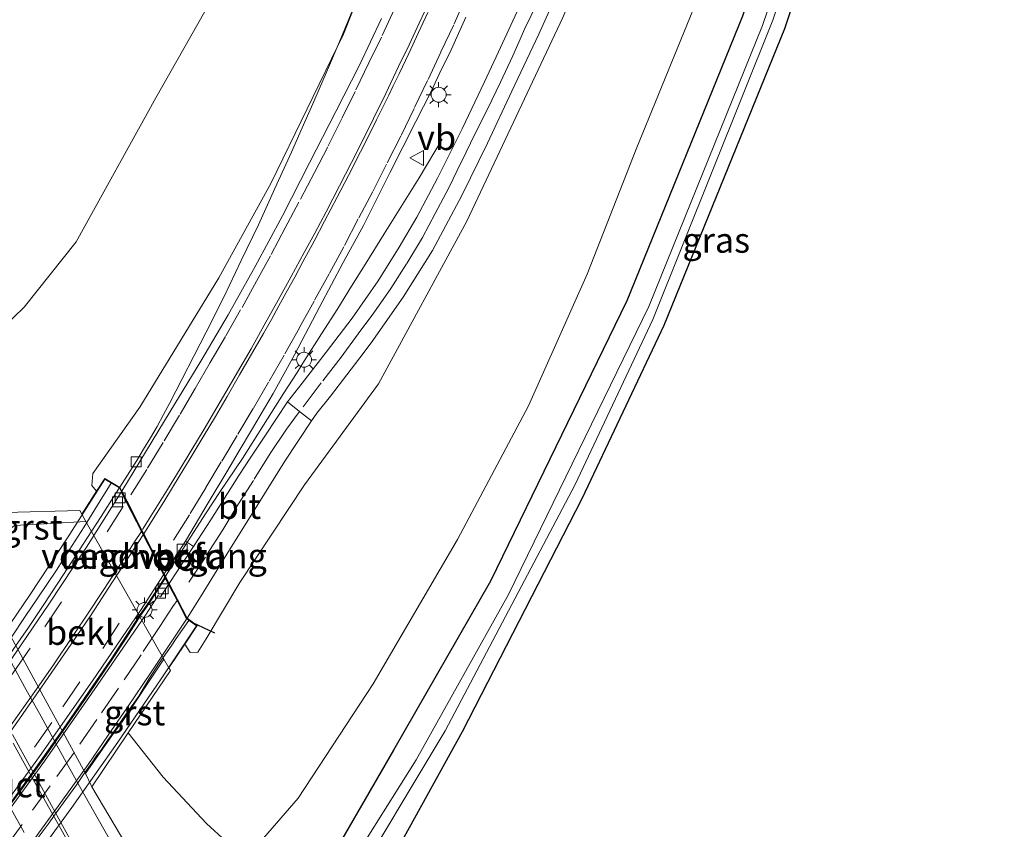
# Model space of a CAD drawing. Units: metres. Extents: x 179991 to 190009, y 512498 to 518750.
# Drawn here: x 184019 to 184117, y 516796 to 516877 of the extents above; entities that cross this region are included whole.
import ezdxf
from ezdxf.enums import TextEntityAlignment as Align

# ---------------------------------------------------------------- set-up
doc = ezdxf.new("R2010")
doc.units = ezdxf.units.M
doc.linetypes.add('VW-3-9_STREEP', pattern=[12, 3, -9])
doc.layers.get('0').update_dxf_attribs({"lineweight": 25})
for name, color, linetype, lineweight in [('B-ME-BV-GELEIDECONSTRUCTIE-GELEIDERAIL-L-B1', 213, 'BV-GELEIDERAIL', 18), ('B-ME-BV-GELEIDECONSTRUCTIE-GELEIDERAIL-L-B2', 213, 'BV-GELEIDERAIL', 18), ('B-ME-GW-KRUINLIJN-L-B1', 93, 'Continuous', 18), ('B-ME-GW-TEENLIJN-L-B1', 93, 'Continuous', 18), ('B-ME-IE-GRASLAND-GV-B6', 93, 'Continuous', 18), ('B-ME-IE-MEUBILAIR_WEGMEUBILAIR-LICHTMAST-S-B1', 8, 'Continuous', 18), ('B-ME-KW-LANDHOOFD-GV-B6', 173, 'Continuous', 18), ('B-ME-KW-LEUNING-L-B2', 8, 'Continuous', 18), ('B-ME-KW-VIADUCT-GV-B7', 173, 'Continuous', 18), ('B-ME-KW-VOEGOVERGANG-L-B2', 8, 'Continuous', 18), ('B-ME-OB-BEKLEDING-GV-B6', 253, 'Continuous', 18), ('B-ME-OG-WATER-GV-B6', 153, 'Continuous', 18), ('B-ME-VH-VERH_SOORT-BETON-OVERIG-GV-B6', 8, 'IE-TERREINAFSCHEIDING-NATUURLIJK-HOUTWAL', 18), ('B-ME-VH-VERH_SOORT-BITUMEN-GV-B6', 8, 'IE-TERREINAFSCHEIDING-NATUURLIJK-HOUTWAL', 18), ('B-ME-VH-VERH_SOORT-BITUMEN-GV-B7', 8, 'Continuous', 18), ('B-ME-VH-VERH_SOORT-GV-B6', 8, 'Continuous', 18), ('B-ME-VV-KOLK-S-B1', 8, 'Continuous', 18), ('B-ME-VV-KOLK-S-B2', 8, 'Continuous', 18), ('B-ME-VW-MARKERING-39STREEP-015-L-B1', 255, 'VW-3-9_STREEP', 18), ('B-ME-VW-MARKERING-39STREEP-015-L-B2', 255, 'VW-3-9_STREEP', 18), ('B-ME-VW-MARKERING-STREEP-015-L-B1', 7, 'Continuous', 18), ('B-ME-VW-MARKERING-STREEP-015-L-B2', 7, 'Continuous', 18), ('B-ME-VW-MEUBILAIR_WEGMEUBILAIR-VERKEERSBORD-S-B1', 8, 'Continuous', 18)]:
    doc.layers.add(name, color=color, linetype=linetype, lineweight=lineweight)
doc.layers.add('B-ME-GW-INSTEEKWATERGANG-L-B1', color=10, linetype='Continuous')
doc.layers.add('B-ME-IE-TERREINAFSCHEIDING-SCHRIKHEK-L-B1', color=10, linetype='Continuous')
doc.styles.add('NLCS-ISO', font='NLCS-ISO.TTF')
doc.linetypes.add('BV-GELEIDERAIL', pattern='A,10,-3,[108,NLCS.SHX,S=1,R=0,X=0,Y=0],-3', length=16)
doc.linetypes.add('IE-TERREINAFSCHEIDING-NATUURLIJK-HOUTWAL', pattern='A,7,-1.5,[67,NLCS.SHX,S=0.75,R=45,X=0,Y=0],-1.5,7,-1.5,[70,NLCS.SHX,S=0.75,R=0,X=0,Y=0],-1.5', length=20)

# ---------------------------------------------------------------- blocks, each defined once
blk = doc.blocks.new('lantaarnpaal')
for p, q in [((0, 0.75), (0, 1.25)), ((-0.75, 0), (-1.25, 0)), ((-0.884, 0.884), (-0.53, 0.53)), ((0.53, 0.53), (0.884, 0.884)), ((0.75, 0), (1.25, 0)), ((-0.53, -0.53), (-0.884, -0.884)), ((0, -0.75), (0, -1.25)), ((0.53, -0.53), (0.884, -0.884))]:
    blk.add_line(p, q)
blk.add_circle((0, 0), 0.75)
blk = doc.blocks.new('kolk')
blk.add_lwpolyline([(-0.5, -0.5), (0.5, -0.5), (0.5, 0.5), (-0.5, 0.5)], close=True)
blk = doc.blocks.new('verkeersbord')
for p, q in [((0, 0.75), (-0.75, -0.625)), ((0.75, -0.625), (0, 0.75)), ((-0.75, -0.625), (0.75, -0.625))]:
    blk.add_line(p, q)

msp = doc.modelspace()

# ---------------------------------------------------------------- linework, layer by layer
at = {"layer": 'B-ME-BV-GELEIDECONSTRUCTIE-GELEIDERAIL-L-B1'}
for points in [[(184052.472, 516878.743, 3.376), (184050.946, 516875.03, 3.471), (184049.873, 516872.543, 3.54), (184048.312, 516868.887, 3.685), (184047.261, 516866.484, 3.758), (184046.184, 516864.053, 3.864), (184044.522, 516860.421, 4.01), (184042.866, 516856.783, 4.142), (184041.165, 516853.224, 4.27), (184039.451, 516849.642, 4.408), (184037.636, 516846.081, 4.525), (184034.025, 516838.995, 4.781), (184033.393, 516837.823, 4.822), (184032.733, 516836.627, 4.863), (184032.076, 516835.495, 4.899), (184031.39, 516834.355, 4.934), (184030.722, 516833.23, 4.982), (184030.02, 516832.126, 5.036), (184029.027, 516830.562, 5.097)], [(184061.252, 516865.38, 2.973), (184058.939, 516861.486, 3.388), (184055.46, 516855.914, 3.846), (184053.55, 516852.821, 4.107), (184052.183, 516850.658, 4.294), (184050.817, 516848.446, 4.396), (184049.19, 516845.907, 4.498), (184047.488, 516843.225, 4.61), (184046.736, 516842.036, 4.654), (184045.379, 516839.94, 4.733), (184043.394, 516836.759, 4.862), (184041.272, 516833.432, 4.99), (184039.044, 516830.149, 5.114), (184037.585, 516827.895, 5.213), (184033.592, 516821.662, 5.458)]]:
    msp.add_polyline3d(points, dxfattribs=at)
at = {"layer": 'B-ME-BV-GELEIDECONSTRUCTIE-GELEIDERAIL-L-B2'}
for points in [[(184004.222, 516794.97, 5.863), (184005.833, 516797.056, 5.86), (184007.439, 516799.178, 5.841), (184009.041, 516801.306, 5.826), (184010.661, 516803.488, 5.809), (184012.185, 516805.616, 5.783), (184013.747, 516807.8, 5.744), (184015.288, 516809.992, 5.683), (184016.851, 516812.178, 5.642), (184018.347, 516814.337, 5.591), (184019.88, 516816.557, 5.54), (184021.342, 516818.749, 5.49), (184022.821, 516820.959, 5.4), (184024.264, 516823.162, 5.334), (184025.728, 516825.426, 5.266), (184027.148, 516827.646, 5.217), (184028.586, 516829.894, 5.129), (184028.955, 516830.463, 5.104)], [(184033.5292, 516821.5644, 5.4619), (184033.2773, 516821.1838, 5.4634), (184031.837, 516818.9667, 5.5276), (184031.0352, 516817.8376, 5.5629), (184029.6307, 516815.6283, 5.6389), (184028.1446, 516813.3718, 5.7159), (184025.8835, 516810.0645, 5.815), (184023.6316, 516806.7962, 5.883), (184021.3257, 516803.5018, 5.9533), (184019.0083, 516800.2787, 5.9948), (184016.6143, 516797.059, 6.0251), (184014.2581, 516793.8039, 6.0683), (184013.4346, 516792.75, 6.0675), (184011.7975, 516790.6269, 6.08), (184009.3787, 516787.4261, 6.0722), (184006.8846, 516784.3179, 6.0674), (184004.3759, 516781.1733, 6.0397), (184002.6862, 516779.1534, 6.0141), (184001.0397, 516777.089, 5.9803), (183999.3234, 516775.0272, 5.936), (183997.6015, 516773.0017, 5.9135), (183994.7936, 516769.8011, 5.8409), (183993.4862, 516768.2876, 5.8371), (183992.2763, 516766.8658, 5.7592)]]:
    msp.add_polyline3d(points, dxfattribs=at)
at = {"layer": 'B-ME-GW-INSTEEKWATERGANG-L-B1'}
for points in [[(184113.312, 516985.295, -1.83), (184111.201, 516965.95, -1.696), (184109.028, 516949.777, -1.74), (184104.862, 516926.641, -1.704), (184098.938, 516900.124, -1.846), (184091.275, 516877.674, -1.778), (184079.724, 516849.205, -1.903), (184066.088, 516821.166, -1.864), (184056.377, 516804.267, -1.689), (184048.75, 516791.079, -1.751), (184046.153, 516786.43, -1.7), (184045.465, 516783.165, -1.646), (184045.85, 516779.856, -1.686), (184046.913, 516777.061, -1.681), (184047.662, 516775.695, -1.682), (184070.684, 516738.871, -1.567), (184093.0691, 516705.0059, -1.4588)], [(184117.465, 516980.585, -1.862), (184113.804, 516949.004, -1.902), (184109.497, 516925.19, -1.883), (184103.256, 516899.557, -1.887), (184095.495, 516876.382, -1.923), (184083.431, 516846.743, -2.002), (184075.218, 516829.392, -1.955), (184063.253, 516806.103, -1.664), (184053.703, 516788.857, -1.203), (184052.168, 516786.048, -1.234), (184051.39, 516782.78, -1.162), (184051.988, 516780.906, -1.101), (184053.987, 516777.966, -0.79), (184057.22, 516772.332, -0.673), (184080.94, 516734.109, -1.352), (184098.3347, 516708.7432, -1.3073)]]:
    msp.add_polyline3d(points, dxfattribs=at)
at = {"layer": 'B-ME-GW-KRUINLIJN-L-B1'}
for points in [[(184026.697, 516830.184, 4.073), (184026.22, 516830.738, 4.117), (184026.303, 516831.94, 4.041), (184031.011, 516838.554, 3.859), (184038.908, 516851.484, 3.459), (184044.132, 516860.93, 3.067), (184051.391, 516875.861, 2.576), (184063.676, 516906.842, 1.524), (184070.349, 516923.087, 1.023), (184076.287, 516939.899, 0.526), (184080.576, 516954.393, 0.117), (184084.34, 516969.561, -0.335), (184086.356, 516984.371, -0.883), (184087.378, 516992.371, -1.077), (184088.527, 517002.882, -1.132)], [(184111.061, 516996.732, -1.449), (184108.386, 516991.246, -1.091), (184104.35, 516971.449, -0.551), (184100.237, 516954.118, 0.028), (184095.113, 516935.942, 0.729), (184088.814, 516916.84, 1.446), (184081.863, 516897.421, 1.707), (184073.311, 516877.526, 2.11), (184063.721, 516857.161, 2.865), (184054.866, 516840.906, 3.416), (184047.482, 516830.807, 4.039), (184041.011, 516821.047, 4.388), (184037.655, 516815.409, 4.567), (184036.809, 516814.068, 4.545), (184036.062, 516814.035, 4.488), (184035.5008, 516814.8677, 4.5168)]]:
    msp.add_polyline3d(points, dxfattribs=at)
at = {"layer": 'B-ME-GW-TEENLIJN-L-B1'}
for points in [[(184088.527, 517002.882, -1.132), (184086.026, 516992.985, -1.502), (184083.457, 516980.645, -1.554), (184076.179, 516956.78, -1.515), (184067.419, 516936.659, -1.478), (184059.607, 516920.172, -1.373), (184050.478, 516904.261, -1.424), (184043.11, 516888.017, -1.319), (184032.602, 516869.486, -1.31), (184024.642, 516855.106, -1.173), (184019.432, 516848.571, -1.317), (184014.254, 516843.579, -1.44), (184013.071, 516841.413, -1.431), (184013.659, 516838.252, -1.452), (184014.399, 516835.204, -1.462), (184016.146, 516831.296, -1.475), (184017.568, 516828.027, -1.455)], [(184111.061, 516996.732, -1.449), (184109.85, 516991.818, -1.492), (184108.31, 516982.325, -1.48), (184106.142, 516963.091, -1.397), (184104.157, 516948.747, -1.375), (184101.542, 516932.791, -1.373), (184098.803, 516918.617, -1.468), (184093.573, 516898.861, -1.535), (184087.344, 516880.785, -1.403), (184080.654, 516864.363, -1.464), (184075.745, 516851.859, -1.561), (184069.884, 516838.701, -1.539), (184062.767, 516825.329, -1.478), (184054.352, 516810.899, -1.458), (184046.85, 516799.493, -1.488), (184042.935, 516794.97, -1.555), (184041.948, 516794.482, -1.596), (184039.639, 516795.161, -1.609), (184037.686, 516796.939, -1.584), (184033.347, 516801.576, -1.515), (184029.859, 516806.007, -1.527)]]:
    msp.add_polyline3d(points, dxfattribs=at)
at = {"layer": 'B-ME-IE-GRASLAND-GV-B6'}
for points in [[(184026.697, 516830.184, 4.073), (184025.22, 516827.86, 2.999), (184025, 516828.227, 2.801), (184017.568, 516828.027, -1.455), (184016.146, 516831.296, -1.475), (184014.399, 516835.204, -1.462), (184013.659, 516838.252, -1.452), (184013.071, 516841.413, -1.431), (184014.254, 516843.579, -1.44), (184019.432, 516848.571, -1.317), (184024.642, 516855.106, -1.173), (184032.602, 516869.486, -1.31), (184043.11, 516888.017, -1.319), (184050.478, 516904.261, -1.424), (184059.607, 516920.172, -1.373), (184067.419, 516936.659, -1.478), (184076.179, 516956.78, -1.515), (184083.457, 516980.645, -1.554)], [(184083.457, 516980.645, -1.554), (184076.179, 516956.78, -1.515), (184067.419, 516936.659, -1.478), (184059.607, 516920.172, -1.373), (184050.478, 516904.261, -1.424), (184043.11, 516888.017, -1.319), (184032.602, 516869.486, -1.31), (184024.642, 516855.106, -1.173), (184019.432, 516848.571, -1.317), (184014.254, 516843.579, -1.44)], [(184051.514, 516789.495, -2.742), (184061.536, 516806.223, -2.802), (184074.561, 516830.827, -2.846), (184082.317, 516847.35, -2.864), (184094.311, 516877.246, -2.863), (184101.716, 516899.737, -2.974), (184108.116, 516926.238, -2.918), (184112.325, 516949.612, -2.917), (184115.955, 516980.762, -2.835)], [(184117.465, 516980.585, -1.862), (184113.804, 516949.004, -1.902), (184109.497, 516925.19, -1.883), (184103.256, 516899.557, -1.887), (184095.495, 516876.382, -1.923), (184083.431, 516846.743, -2.002), (184075.218, 516829.392, -1.955), (184063.253, 516806.103, -1.664), (184053.703, 516788.857, -1.203)], [(184053.703, 516788.857, -1.203), (184063.253, 516806.103, -1.664), (184075.218, 516829.392, -1.955), (184083.431, 516846.743, -2.002), (184095.495, 516876.382, -1.923), (184103.256, 516899.557, -1.887), (184109.497, 516925.19, -1.883), (184113.804, 516949.004, -1.902), (184117.465, 516980.585, -1.862)], [(184029.859, 516806.007, -1.527), (184034.072, 516812.236, 3.311), (184033.919, 516812.497, 3.311), (184035.5008, 516814.8677, 4.5168), (184036.062, 516814.035, 4.488), (184036.809, 516814.068, 4.545), (184037.655, 516815.409, 4.567), (184041.011, 516821.047, 4.388), (184047.482, 516830.807, 4.039), (184054.866, 516840.906, 3.416), (184063.721, 516857.161, 2.865), (184073.311, 516877.526, 2.11), (184081.863, 516897.421, 1.707), (184088.814, 516916.84, 1.446), (184095.113, 516935.942, 0.729), (184100.237, 516954.118, 0.028), (184104.35, 516971.449, -0.551)], [(184084.34, 516969.561, -0.335), (184080.576, 516954.393, 0.117), (184076.287, 516939.899, 0.526), (184070.349, 516923.087, 1.023), (184063.676, 516906.842, 1.524), (184051.391, 516875.861, 2.576), (184044.132, 516860.93, 3.067), (184038.908, 516851.484, 3.459), (184031.011, 516838.554, 3.859), (184026.303, 516831.94, 4.041), (184026.22, 516830.738, 4.117), (184026.697, 516830.184, 4.073)], [(184048.75, 516791.079, -1.751), (184056.377, 516804.267, -1.689), (184066.088, 516821.166, -1.864), (184079.724, 516849.205, -1.903), (184091.275, 516877.674, -1.778), (184098.938, 516900.124, -1.846), (184104.862, 516926.641, -1.704), (184109.028, 516949.777, -1.74), (184111.201, 516965.95, -1.696)], [(184111.201, 516965.95, -1.696), (184109.028, 516949.777, -1.74), (184104.862, 516926.641, -1.704), (184098.938, 516900.124, -1.846), (184091.275, 516877.674, -1.778), (184079.724, 516849.205, -1.903), (184066.088, 516821.166, -1.864), (184056.377, 516804.267, -1.689), (184048.75, 516791.079, -1.751)], [(184113.388, 516964.786, -2.96), (184111.323, 516949.676, -2.926), (184107.334, 516925.876, -2.952), (184101.124, 516899.794, -2.919), (184093.273, 516876.736, -2.914), (184081.909, 516848.645, -2.957), (184067.89, 516819.825, -2.837), (184058.664, 516803.321, -2.863), (184048.835, 516787.725, -2.78)], [(184106.142, 516963.091, -1.397), (184104.157, 516948.747, -1.375), (184101.542, 516932.791, -1.373), (184098.803, 516918.617, -1.468), (184093.573, 516898.861, -1.535), (184087.344, 516880.785, -1.403), (184080.654, 516864.363, -1.464), (184075.745, 516851.859, -1.561), (184069.884, 516838.701, -1.539), (184062.767, 516825.329, -1.478), (184054.352, 516810.899, -1.458), (184046.85, 516799.493, -1.488), (184042.935, 516794.97, -1.555), (184041.948, 516794.482, -1.596), (184039.639, 516795.161, -1.609), (184037.686, 516796.939, -1.584), (184033.347, 516801.576, -1.515), (184029.859, 516806.007, -1.527)], [(184042.935, 516794.97, -1.555), (184046.85, 516799.493, -1.488), (184054.352, 516810.899, -1.458), (184062.767, 516825.329, -1.478), (184069.884, 516838.701, -1.539), (184075.745, 516851.859, -1.561), (184080.654, 516864.363, -1.464), (184087.344, 516880.785, -1.403), (184093.573, 516898.861, -1.535), (184098.803, 516918.617, -1.468), (184101.542, 516932.791, -1.373), (184104.157, 516948.747, -1.375), (184106.142, 516963.091, -1.397)], [(184055.196, 516877.443, 2.661), (184052.99, 516872.766, 2.818), (184050.623, 516868.136, 2.959), (184047.978, 516863.008, 3.116), (184045.288, 516857.696, 3.328), (184042.562, 516852.627, 3.51), (184039.848, 516847.811, 3.694), (184037.123, 516843.158, 3.848), (184034.063, 516838.146, 4.003), (184029.2255, 516830.1557, 4.3124), (184029.021, 516830.5535, 4.2966), (184027.499, 516831.446, 4.365), (184026.697, 516830.184, 4.073), (184026.22, 516830.738, 4.117), (184026.303, 516831.94, 4.041), (184031.011, 516838.554, 3.859), (184038.908, 516851.484, 3.459), (184044.132, 516860.93, 3.067), (184051.391, 516875.861, 2.576), (184063.676, 516906.842, 1.524)], [(184073.311, 516877.526, 2.11), (184063.721, 516857.161, 2.865), (184054.866, 516840.906, 3.416), (184047.482, 516830.807, 4.039), (184041.011, 516821.047, 4.388), (184037.655, 516815.409, 4.567), (184036.809, 516814.068, 4.545), (184036.062, 516814.035, 4.488), (184035.5008, 516814.8677, 4.5168), (184036.7471, 516816.7371, 4.8467), (184035.749, 516817.475, 4.822), (184036.483, 516818.633, 4.766), (184037.43, 516820.146, 4.715), (184039.994, 516824.303, 4.501), (184042.557, 516828.414, 4.314), (184045.525, 516833.172, 4.108), (184048.178, 516837.209, 3.917), (184048.724, 516837.976, 3.873), (184050.087, 516839.673, 3.776), (184053.031, 516843.507, 3.594), (184054.14, 516844.986, 3.544), (184057.35, 516849.57, 3.354), (184060.283, 516854.247, 3.199), (184063.217, 516859.721, 2.984), (184065.792, 516864.952, 2.738), (184068.217, 516870.148, 2.55), (184070.919, 516875.865, 2.342), (184073.875, 516882.505, 2.072)], [(184068.944, 516878.544, 2.343), (184066.889, 516874.109, 2.51), (184065.48, 516871.107, 2.627), (184063.24, 516866.395, 2.803), (184060.791, 516861.453, 3.028), (184058.713, 516857.55, 3.186), (184056.958, 516854.582, 3.287), (184054.844, 516851.187, 3.406), (184052.234, 516847.457, 3.573), (184049.636, 516844.062, 3.716), (184047.257, 516840.967, 3.862), (184045.791, 516839.096, 3.965), (184043.597, 516835.77, 4.105), (184042.119, 516833.565, 4.195), (184040.906, 516831.729, 4.265), (184038.1, 516827.294, 4.437), (184036.368, 516824.627, 4.535), (184035.582, 516825.181, 4.526), (184037.857, 516828.992, 4.386), (184039.705, 516832.121, 4.293), (184040.964, 516834.188, 4.225), (184042.176, 516836.278, 4.141), (184044.359, 516839.951, 4.017), (184046.495, 516843.796, 3.873), (184049.001, 516848.623, 3.677), (184051.357, 516853.034, 3.551), (184053.389, 516856.741, 3.39), (184056.011, 516861.984, 3.24), (184058.632, 516867.146, 3.066), (184060.133, 516870.137, 2.973), (184061.161, 516872.296, 2.911), (184062.016, 516874.005, 2.851), (184063.609, 516877.551, 2.75)], [(184029.701, 516794.706, -1.303), (184026.227, 516800.622, -1.3), (184029.859, 516806.007, -1.527), (184033.347, 516801.576, -1.515), (184037.686, 516796.939, -1.584), (184039.639, 516795.161, -1.609)]]:
    msp.add_polyline3d(points, dxfattribs=at)
at = {"layer": 'B-ME-IE-TERREINAFSCHEIDING-SCHRIKHEK-L-B1'}
msp.add_line((184036.227, 516817.067, 4.78), (184038.481, 516816.003, 4.749), dxfattribs=at)
at = {"layer": 'B-ME-KW-LANDHOOFD-GV-B6'}
msp.add_polyline3d([(184029.2255, 516830.1557, 4.3124), (184029.732, 516829.17, 4.393), (184031.2297, 516826.2566, 4.4723), (184031.405, 516825.9157, 4.515), (184032.9086, 516822.9905, 4.6059), (184033.465, 516821.909, 4.6536), (184033.959, 516820.947, 4.696), (184034.789, 516819.332, 4.755), (184035.749, 516817.475, 4.822), (184036.7471, 516816.7371, 4.8467), (184035.5008, 516814.8677, 4.5168), (184033.919, 516812.497, 3.311), (184033.423, 516813.392, 3.311), (184025.622, 516827.149, 2.998), (184025.22, 516827.86, 2.999), (184026.697, 516830.184, 4.073), (184027.499, 516831.446, 4.365), (184029.021, 516830.5535, 4.2966), (184029.2255, 516830.1557, 4.3124)], dxfattribs=at)
at = {"layer": 'B-ME-KW-LEUNING-L-B2'}
for points in [[(184028.135, 516830.987, 4.64), (184027.05, 516829.209, 4.713), (184025.457, 516826.601, 4.751), (184023.962, 516824.268, 4.835), (184022.675, 516822.281, 4.893), (184020.811, 516819.5, 4.97), (184019.599, 516817.735, 5.026), (184018.108, 516815.467, 5.081), (184016.519, 516813.168, 5.136), (184016.07, 516812.52, 5.136), (184014.154, 516809.833, 5.217), (184012.625, 516807.665, 5.244), (184010.839, 516805.181, 5.271), (184009.07, 516802.784, 5.312), (184006.327, 516799.093, 5.398), (184004.641, 516796.833, 5.384), (184002.141, 516793.629, 5.358)], [(184033.5814, 516821.4621, 5.4619), (184033.3609, 516821.129, 5.4634), (184031.9197, 516818.9105, 5.5276), (184031.1182, 516817.7818, 5.5629), (184029.7147, 516815.574, 5.6389), (184028.2276, 516813.3161, 5.7159), (184025.9659, 516810.0079, 5.815), (184023.7137, 516806.7392, 5.883), (184021.4073, 516803.4439, 5.9533), (184019.089, 516800.2197, 5.9948), (184016.6949, 516796.9998, 6.0251), (184014.338, 516793.7438, 6.0683), (184013.5136, 516792.6887, 6.0675), (184011.877, 516790.5662, 6.08), (184009.4576, 516787.3646, 6.0722), (184006.9627, 516784.2554, 6.0674), (184004.4533, 516781.11, 6.0397), (184002.7637, 516779.0901, 6.0141), (184001.1172, 516777.0258, 5.9803), (183999.3999, 516774.9628, 5.936), (183997.6772, 516772.9363, 5.9135), (183994.869, 516769.7354, 5.8409), (183993.5621, 516768.2225, 5.8371), (183992.3318, 516766.7767, 5.7592)], [(184019.959, 516794.343, 5.655), (184021.848, 516796.894, 5.632), (184022.663, 516798.007, 5.618), (184023.623, 516799.332, 5.592), (184024.703, 516800.845, 5.567), (184025.454, 516801.932, 5.549), (184026.212, 516803.023, 5.524), (184026.728, 516803.763, 5.502), (184027.11, 516804.254, 5.493), (184027.779, 516805.235, 5.471), (184028.138, 516805.761, 5.464), (184029.815, 516808.135, 5.402), (184030.901, 516809.689, 5.355), (184031.921, 516811.369, 5.318), (184032.965, 516812.976, 5.267), (184034.134, 516814.685, 5.209), (184034.641, 516815.443, 5.18), (184035.903, 516817.249, 5.121)]]:
    msp.add_polyline3d(points, dxfattribs=at)
at = {"layer": 'B-ME-KW-VIADUCT-GV-B7'}
msp.add_polyline3d([(184000.614, 516793.023, 5.178), (184004.387, 516797.908, 5.177), (184007.59, 516802.142, 5.137), (184010.559, 516806.22, 5.079), (184013.613, 516810.483, 4.955), (184016.797, 516815.062, 4.904), (184020.051, 516819.852, 4.767), (184023.793, 516825.522, 4.586), (184027.515, 516831.378, 4.367), (184028.987, 516830.511, 4.298), (184029.699, 516829.125, 4.393), (184031.203, 516826.198, 4.502), (184031.376, 516825.86, 4.515), (184032.875, 516822.948, 4.627), (184033.926, 516820.902, 4.695), (184034.76, 516819.278, 4.762), (184035.724, 516817.404, 4.834), (184036.679, 516816.724, 4.845), (184033.148, 516811.422, 5.005), (184028.825, 516805.084, 5.162), (184024.231, 516798.562, 5.308), (184021.463, 516794.736, 5.337)], dxfattribs=at)
at = {"layer": 'B-ME-KW-VOEGOVERGANG-L-B2'}
msp.add_polyline3d([(184029.161, 516830.063, 4.315), (184029.66, 516829.091, 4.393), (184031.175, 516826.145, 4.502), (184031.344, 516825.816, 4.515), (184032.847, 516822.891, 4.608), (184033.396, 516821.823, 4.643), (184033.897, 516820.848, 4.695), (184034.732, 516819.225, 4.758), (184035.685, 516817.37, 4.834)], dxfattribs=at)
at = {"layer": 'B-ME-OB-BEKLEDING-GV-B6'}
msp.add_polyline3d([(184033.423, 516813.392, 3.311), (184029.233, 516807.122, -1.491), (184028.298, 516805.797, -1.498), (184025.579, 516801.945, -1.292), (184014.041, 516823.049, -1.312), (184017.478, 516825.936, -1.479), (184018.497, 516826.732, -1.435), (184025.622, 516827.149, 2.998), (184033.423, 516813.392, 3.311)], dxfattribs=at)
at = {"layer": 'B-ME-OG-WATER-GV-B6'}
for points in [[(184115.955, 516980.762, -2.835), (184112.325, 516949.612, -2.917), (184108.116, 516926.238, -2.918), (184101.716, 516899.737, -2.974), (184094.311, 516877.246, -2.863), (184082.317, 516847.35, -2.864), (184074.561, 516830.827, -2.846), (184061.536, 516806.223, -2.802), (184051.514, 516789.495, -2.742)], [(184048.835, 516787.725, -2.78), (184058.664, 516803.321, -2.863), (184067.89, 516819.825, -2.837), (184081.909, 516848.645, -2.957), (184093.273, 516876.736, -2.914), (184101.124, 516899.794, -2.919), (184107.334, 516925.876, -2.952), (184111.323, 516949.676, -2.926), (184113.388, 516964.786, -2.96)]]:
    msp.add_polyline3d(points, dxfattribs=at)
at = {"layer": 'B-ME-VH-VERH_SOORT-BETON-OVERIG-GV-B6'}
for points in [[(184073.875, 516882.505, 2.072), (184070.919, 516875.865, 2.342), (184068.217, 516870.148, 2.55), (184065.792, 516864.952, 2.738), (184063.217, 516859.721, 2.984), (184060.283, 516854.247, 3.199), (184057.35, 516849.57, 3.354), (184054.14, 516844.986, 3.544), (184053.031, 516843.507, 3.594), (184050.087, 516839.673, 3.776), (184048.724, 516837.976, 3.873), (184048.178, 516837.209, 3.917), (184046.994, 516838.146, 3.949), (184045.791, 516839.096, 3.965), (184047.257, 516840.967, 3.862), (184049.636, 516844.062, 3.716), (184052.234, 516847.457, 3.573), (184054.844, 516851.187, 3.406), (184056.958, 516854.582, 3.287), (184058.713, 516857.55, 3.186), (184060.791, 516861.453, 3.028), (184063.24, 516866.395, 2.803), (184065.48, 516871.107, 2.627), (184066.889, 516874.109, 2.51), (184068.944, 516878.544, 2.343)], [(184036.368, 516824.627, 4.535), (184033.959, 516820.947, 4.696), (184033.465, 516821.909, 4.654), (184035.582, 516825.181, 4.526), (184036.368, 516824.627, 4.535)]]:
    msp.add_polyline3d(points, dxfattribs=at)
at = {"layer": 'B-ME-VH-VERH_SOORT-BITUMEN-GV-B6'}
for points in [[(184063.609, 516877.551, 2.75), (184062.016, 516874.005, 2.851), (184061.161, 516872.296, 2.911), (184060.133, 516870.137, 2.973), (184058.632, 516867.146, 3.066), (184056.011, 516861.984, 3.24), (184053.389, 516856.741, 3.39), (184051.357, 516853.034, 3.551), (184049.001, 516848.623, 3.677), (184046.495, 516843.796, 3.873), (184044.359, 516839.951, 4.017), (184042.176, 516836.278, 4.141), (184040.964, 516834.188, 4.225), (184039.705, 516832.121, 4.293), (184037.857, 516828.992, 4.386), (184035.582, 516825.181, 4.526), (184033.465, 516821.909, 4.6536), (184032.9086, 516822.9905, 4.6059), (184031.405, 516825.9157, 4.515), (184031.2297, 516826.2566, 4.4723), (184029.732, 516829.17, 4.393), (184029.2255, 516830.1557, 4.3124), (184034.063, 516838.146, 4.003), (184037.123, 516843.158, 3.848), (184039.848, 516847.811, 3.694), (184042.562, 516852.627, 3.51), (184045.288, 516857.696, 3.328), (184047.978, 516863.008, 3.116), (184050.623, 516868.136, 2.959), (184052.99, 516872.766, 2.818), (184055.196, 516877.443, 2.661)], [(184048.178, 516837.209, 3.917), (184045.525, 516833.172, 4.108), (184042.557, 516828.414, 4.314), (184039.994, 516824.303, 4.501), (184037.43, 516820.146, 4.715), (184036.483, 516818.633, 4.766), (184035.749, 516817.475, 4.822), (184034.789, 516819.332, 4.755), (184033.959, 516820.947, 4.696), (184036.368, 516824.627, 4.535), (184038.1, 516827.294, 4.437), (184040.906, 516831.729, 4.265), (184042.119, 516833.565, 4.195), (184043.597, 516835.77, 4.105), (184045.791, 516839.096, 3.965), (184046.994, 516838.146, 3.949), (184048.178, 516837.209, 3.917)], [(184014.041, 516823.049, -1.312), (184025.579, 516801.945, -1.292), (184026.227, 516800.622, -1.3), (184029.701, 516794.706, -1.303)]]:
    msp.add_polyline3d(points, dxfattribs=at)
at = {"layer": 'B-ME-VH-VERH_SOORT-BITUMEN-GV-B7'}
for points in [[(184002.379, 516791.917, 5.115), (184006.17, 516796.825, 5.114), (184009.394, 516801.086, 5.074), (184012.382, 516805.191, 5.015), (184015.448, 516809.471, 4.891), (184018.647, 516814.071, 4.84), (184021.919, 516818.888, 4.702), (184025.68, 516824.586, 4.52), (184029.161, 516830.063, 4.315), (184029.66, 516829.091, 4.393), (184031.175, 516826.145, 4.502), (184031.344, 516825.816, 4.515), (184032.847, 516822.891, 4.608), (184033.396, 516821.823, 4.643)], [(184033.396, 516821.823, 4.643), (184031.075, 516818.233, 4.822), (184026.267, 516811.196, 5.08), (184020.978, 516803.63, 5.183), (184015.795, 516796.503, 5.34), (184010.726, 516789.751, 5.311)], [(184016.287, 516796.039, 5.34), (184021.47, 516803.166, 5.183), (184026.759, 516810.732, 5.08), (184031.567, 516817.769, 4.822), (184032.835, 516819.73, 4.743), (184033.075, 516819.598, 4.752), (184033.897, 516820.848, 4.695), (184034.732, 516819.225, 4.758), (184035.685, 516817.37, 4.834)], [(184035.685, 516817.37, 4.834), (184033.213, 516813.684, 5.008), (184032.163, 516812.085, 5.006), (184029.724, 516808.469, 5.144), (184027.853, 516805.765, 5.162), (184025.843, 516802.843, 5.225), (184023.277, 516799.269, 5.308), (184020.489, 516795.411, 5.337)]]:
    msp.add_polyline3d(points, dxfattribs=at)
at = {"layer": 'B-ME-VH-VERH_SOORT-GV-B6'}
for points in [[(184025.22, 516827.86, 2.999), (184025.622, 516827.149, 2.998), (184018.497, 516826.732, -1.435), (184017.478, 516825.936, -1.479), (184014.041, 516823.049, -1.312), (184013.378, 516824.351, -1.313), (184017.568, 516828.027, -1.455), (184025, 516828.227, 2.801), (184025.22, 516827.86, 2.999)], [(184033.919, 516812.497, 3.311), (184034.072, 516812.236, 3.311), (184029.859, 516806.007, -1.527), (184026.227, 516800.622, -1.3), (184025.579, 516801.945, -1.292), (184028.298, 516805.797, -1.498), (184029.233, 516807.122, -1.491), (184033.423, 516813.392, 3.311), (184033.919, 516812.497, 3.311)]]:
    msp.add_polyline3d(points, dxfattribs=at)
at = {"layer": 'B-ME-VW-MARKERING-39STREEP-015-L-B1'}
for points in [[(184063.666, 516879.637, 2.707), (184062.419, 516876.808, 2.794), (184061.102, 516874.048, 2.881), (184059.786, 516871.219, 2.967), (184058.435, 516868.436, 3.051), (184057.118, 516865.664, 3.138), (184055.698, 516862.87, 3.231), (184054.324, 516860.133, 3.321), (184052.857, 516857.385, 3.414), (184051.414, 516854.59, 3.512), (184049.936, 516851.899, 3.606), (184048.434, 516849.163, 3.699), (184046.991, 516846.518, 3.792), (184045.455, 516843.77, 3.894), (184043.873, 516841.068, 3.998), (184042.36, 516838.446, 4.091), (184040.755, 516835.744, 4.182), (184039.161, 516833.099, 4.274), (184037.602, 516830.513, 4.361), (184035.974, 516827.822, 4.454), (184032.9581, 516823.0507, 4.6059)], [(184070.769, 516879.04, 2.269), (184069.522, 516876.43, 2.376), (184068.309, 516873.682, 2.474), (184067.085, 516871.072, 2.574), (184065.769, 516868.37, 2.676), (184064.521, 516865.853, 2.776), (184063.182, 516863.116, 2.894), (184061.9, 516860.494, 3.015), (184060.561, 516857.942, 3.13), (184059.267, 516855.517, 3.204), (184057.685, 516852.896, 3.299), (184056.115, 516850.436, 3.381), (184054.429, 516847.988, 3.491), (184052.847, 516845.898, 3.578), (184051.137, 516843.577, 3.678), (184049.14, 516840.99, 3.805), (184046.994, 516838.146, 3.949), (184045.698, 516836.382, 4.033), (184044.047, 516833.923, 4.138), (184042.373, 516831.244, 4.253), (184040.802, 516828.795, 4.353), (184039.312, 516826.313, 4.457), (184037.569, 516823.587, 4.578), (184034.789, 516819.332, 4.755)], [(184056.526, 516878.444, 2.674), (184055.174, 516875.571, 2.769), (184053.931, 516872.999, 2.848), (184052.542, 516870.138, 2.939), (184051.19, 516867.373, 3.029), (184049.802, 516864.584, 3.124), (184048.486, 516862.025, 3.213), (184046.928, 516859.067, 3.313), (184045.564, 516856.496, 3.405), (184044.079, 516853.707, 3.507), (184042.691, 516851.172, 3.601), (184041.097, 516848.298, 3.711), (184039.576, 516845.63, 3.803), (184038.055, 516843.022, 3.892), (184036.546, 516840.451, 3.979), (184034.988, 516837.783, 4.073), (184033.334, 516835.03, 4.172), (184031.705, 516832.35, 4.268), (184029.732, 516829.17, 4.393)], [(184017.989, 516798.689, -0.993), (184021.907, 516791.585, -0.987)]]:
    msp.add_polyline3d(points, dxfattribs=at)
at = {"layer": 'B-ME-VW-MARKERING-39STREEP-015-L-B2'}
for points in [[(183988.237, 516773.359, 4.838), (183989.796, 516775.155, 4.912), (183990.903, 516776.468, 4.938), (183994.043, 516780.194, 5.038), (183997.334, 516784.16, 5.086), (183998.928, 516786.142, 5.109), (183999.962, 516787.429, 5.12), (184000.457, 516788.045, 5.131), (184001.361, 516789.171, 5.139), (184004.507, 516793.088, 5.158), (184008.017, 516797.68, 5.15), (184013.828, 516805.618, 5.097), (184017.131, 516810.273, 4.948), (184018.363, 516812.006, 4.91), (184021.524, 516816.607, 4.794), (184027.742, 516826.101, 4.499), (184029.66, 516829.091, 4.393)], [(183991.543, 516768.045, 4.941), (183993.947, 516770.837, 5.039), (183996.058, 516773.212, 5.098), (183998.311, 516775.887, 5.146), (184001.334, 516779.544, 5.207), (184006.231, 516785.568, 5.273), (184010.588, 516791.119, 5.278), (184016.169, 516798.631, 5.239), (184020.484, 516804.569, 5.139), (184023.31, 516808.621, 5.049), (184027.319, 516814.456, 4.889), (184032.847, 516822.891, 4.608)], [(184034.732, 516819.225, 4.758), (184034.326, 516818.627, 4.787), (184033.001, 516816.634, 4.858), (184031.142, 516813.805, 4.942), (184028.874, 516810.471, 5.037), (184026.721, 516807.351, 5.114), (184024.482, 516804.084, 5.263), (184022.034, 516800.716, 5.246), (184019.238, 516796.839, 5.335), (184016.532, 516793.142, 5.343), (184015.838, 516792.248, 5.359), (184014.114, 516790.018, 5.38), (184012.239, 516787.511, 5.36), (184010.201, 516784.92, 5.347), (184008.378, 516782.562, 5.363), (184005.228, 516778.669, 5.308), (184001.443, 516774.133, 5.232), (183999.138, 516771.388, 5.179), (183997.249, 516769.2, 5.153), (183995.374, 516767.007, 5.076), (183993.536, 516764.84, 5.003)]]:
    msp.add_polyline3d(points, dxfattribs=at)
at = {"layer": 'B-ME-VW-MARKERING-STREEP-015-L-B1'}
for points in [[(184060.075, 516879.406, 2.676), (184058.949, 516876.953, 2.755), (184057.95, 516874.81, 2.823), (184056.893, 516872.616, 2.895), (184055.617, 516869.92, 2.983), (184054.387, 516867.437, 3.062), (184053.371, 516865.387, 3.127), (184052.187, 516863.037, 3.203), (184050.981, 516860.682, 3.283), (184049.647, 516858.112, 3.375), (184048.504, 516855.964, 3.45), (184047.453, 516854.018, 3.517), (184046.159, 516851.634, 3.602), (184044.854, 516849.261, 3.691), (184043.463, 516846.778, 3.784), (184042.135, 516844.405, 3.865), (184040.767, 516842.061, 3.941), (184039.941, 516840.634, 3.99), (184038.717, 516838.544, 4.062), (184037.441, 516836.373, 4.136), (184036.113, 516834.162, 4.213), (184035.045, 516832.407, 4.274), (184033.78, 516830.334, 4.347), (184031.2969, 516826.347, 4.4723)], [(184031.405, 516825.9157, 4.515), (184033.503, 516829.271, 4.386), (184034.958, 516831.644, 4.305), (184036.055, 516833.44, 4.24), (184037.348, 516835.588, 4.165), (184038.572, 516837.644, 4.095), (184039.733, 516839.63, 4.027), (184040.998, 516841.795, 3.954), (184042.331, 516844.093, 3.877), (184043.388, 516845.941, 3.813), (184044.179, 516847.35, 3.765), (184044.93, 516848.701, 3.714), (184045.79, 516850.265, 3.652), (184046.512, 516851.57, 3.606), (184047.332, 516853.112, 3.551), (184048.452, 516855.15, 3.482), (184049.497, 516857.154, 3.411), (184050.744, 516859.55, 3.326), (184051.887, 516861.738, 3.249), (184053.082, 516864.088, 3.173), (184054.168, 516866.277, 3.103), (184054.693, 516867.299, 3.07), (184055.346, 516868.615, 3.029), (184055.912, 516869.77, 2.992), (184056.362, 516870.705, 2.962), (184056.934, 516871.883, 2.924), (184057.904, 516873.933, 2.856), (184058.879, 516876.023, 2.789), (184059.815, 516878.021, 2.725)], [(184018.139, 516813.064, -1.196), (184019.486, 516810.626, -1.182), (184021.14, 516807.63, -1.203), (184022.547, 516805.082, -1.23), (184023.847, 516802.728, -1.119), (184024.976, 516800.684, -1.161), (184027.402, 516796.373, -1.165), (184029.233, 516793.187, -1.164)], [(184018.27, 516805.832, -1.072), (184020.172, 516802.39, -1.092), (184020.569, 516801.671, -1.079), (184022.193, 516798.733, -1.085), (184024.741, 516794.082, -1.08)], [(184023.911, 516794.977, -1.073), (184022.002, 516798.381, -1.077), (184020.388, 516801.291, -1.08), (184018.337, 516804.988, -1.08)]]:
    msp.add_polyline3d(points, dxfattribs=at)
at = {"layer": 'B-ME-VW-MARKERING-STREEP-015-L-B2'}
for points in [[(183989.793, 516770.858, 4.886), (183991.744, 516773.093, 4.97), (183994.875, 516776.736, 5.056), (184000.112, 516783.001, 5.149), (184005.605, 516789.861, 5.224), (184010.372, 516796.079, 5.202), (184013.785, 516800.675, 5.15), (184018.411, 516807.182, 5.039), (184020.692, 516810.382, 4.968), (184022.367, 516812.825, 4.911), (184026.044, 516818.262, 4.757), (184029.22, 516823.085, 4.609), (184030.488, 516825.108, 4.543), (184031.175, 516826.145, 4.502)], [(184031.344, 516825.816, 4.515), (184030.052, 516823.807, 4.586), (184028.293, 516821.094, 4.67), (184026.133, 516817.818, 4.769), (184024.138, 516814.87, 4.856), (184021.184, 516810.576, 4.966), (184019.354, 516807.939, 5.027), (184019.206, 516807.728, 5.033), (184016.217, 516803.534, 5.111), (184013.978, 516800.445, 5.155), (184010.678, 516796.011, 5.201), (184010.32, 516795.534, 5.206), (184006.427, 516790.456, 5.222), (184002.704, 516785.752, 5.19), (184000.273, 516782.712, 5.158), (183997.126, 516778.928, 5.106), (183994.116, 516775.371, 5.039), (183991.992, 516772.887, 4.979), (183990.106, 516770.72, 4.922), (183989.968, 516770.577, 4.892)]]:
    msp.add_polyline3d(points, dxfattribs=at)

# ---------------------------------------------------------------- block references
at = {"layer": 'B-ME-IE-MEUBILAIR_WEGMEUBILAIR-LICHTMAST-S-B1', "rotation": 90}
for p in [(184060.898, 516869.806, 2.895), (184047.438, 516843.315, 3.864), (184031.493, 516818.299, 4.856)]:
    msp.add_blockref('lantaarnpaal', p, dxfattribs=at)
at = {"layer": 'B-ME-VV-KOLK-S-B1', "rotation": 90}
for p in [(184030.637, 516833.094, 4.168), (184035.255, 516824.375, 4.514)]:
    msp.add_blockref('kolk', p, dxfattribs=at)
at = {"layer": 'B-ME-VV-KOLK-S-B2', "rotation": 90}
for p in [(184028.765, 516829.091, 4.684), (184029.044, 516829.521, 4.684), (184033.086, 516819.989, 4.684), (184033.365, 516820.419, 4.684)]:
    msp.add_blockref('kolk', p, dxfattribs=at)
at = {"layer": 'B-ME-VW-MEUBILAIR_WEGMEUBILAIR-VERKEERSBORD-S-B1', "rotation": 90}
msp.add_blockref('verkeersbord', (184058.752, 516863.486, 3.105), dxfattribs=at)

# ---------------------------------------------------------------- texts
at = {"layer": 'B-ME-IE-GRASLAND-GV-B6', "ltscale": 0.2, "style": 'NLCS-ISO'}
msp.add_text('gras', height=2.5, dxfattribs=at).set_placement((184088.6595, 516855.2594), align=Align.MIDDLE_CENTER)
at = {"layer": 'B-ME-KW-LANDHOOFD-GV-B6', "ltscale": 0.2, "style": 'NLCS-ISO'}
msp.add_text('landhoofd', height=2.5, dxfattribs=at).set_placement((184031.3335, 516823.6312), align=Align.MIDDLE_CENTER)
at = {"layer": 'B-ME-KW-VIADUCT-GV-B7', "ltscale": 0.2, "style": 'NLCS-ISO'}
msp.add_text('viaduct', height=2.5, dxfattribs=at).set_placement((184015.6734, 516800.8075), align=Align.MIDDLE_CENTER)
at = {"layer": 'B-ME-KW-VOEGOVERGANG-L-B2', "ltscale": 0.2, "style": 'NLCS-ISO'}
msp.add_text('voegovergang', height=2.5, dxfattribs=at).set_placement((184032.433, 516823.6969), align=Align.MIDDLE_CENTER)
at = {"layer": 'B-ME-OB-BEKLEDING-GV-B6', "ltscale": 0.2, "style": 'NLCS-ISO'}
msp.add_text('bekl', height=2.5, dxfattribs=at).set_placement((184025.066, 516816.0571), align=Align.MIDDLE_CENTER)
at = {"layer": 'B-ME-VH-VERH_SOORT-BETON-OVERIG-GV-B6', "ltscale": 0.2, "style": 'NLCS-ISO'}
msp.add_text('bet', height=2.5, dxfattribs=at).set_placement((184035.1484, 516823.4582), align=Align.MIDDLE_CENTER)
at = {"layer": 'B-ME-VH-VERH_SOORT-BITUMEN-GV-B6', "ltscale": 0.2, "style": 'NLCS-ISO'}
msp.add_text('bit', height=2.5, dxfattribs=at).set_placement((184040.9834, 516828.651), align=Align.MIDDLE_CENTER)
at = {"layer": 'B-ME-VH-VERH_SOORT-GV-B6', "ltscale": 0.2, "style": 'NLCS-ISO'}
for p in [(184020.2249, 516826.5768), (184030.5032, 516808.0128)]:
    msp.add_text('grst', height=2.5, dxfattribs=at).set_placement(p, align=Align.MIDDLE_CENTER)
at = {"layer": 'B-ME-VW-MEUBILAIR_WEGMEUBILAIR-VERKEERSBORD-S-B1', "ltscale": 0.2, "style": 'NLCS-ISO'}
msp.add_text('vb', height=2.5, dxfattribs=at).set_placement((184058.752, 516863.486, 3.105), align=Align.BOTTOM_LEFT)

doc.saveas('drawing.dxf')
